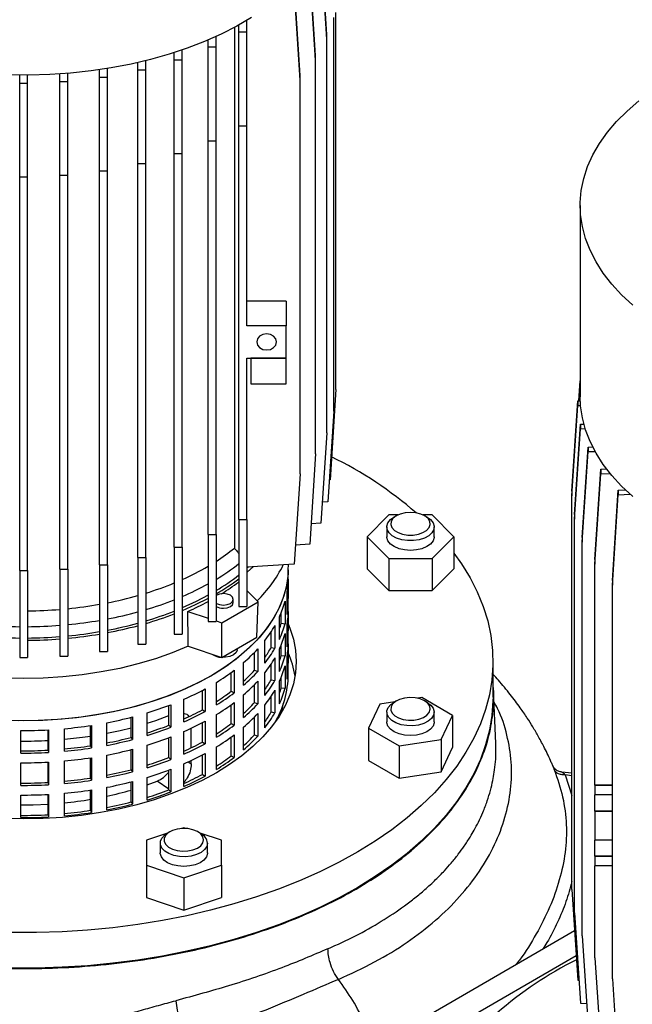
# Model space of a CAD drawing. Units: millimetres. Extents: x -4 to 213, y 0 to 297.
# Drawn here: x 150 to 165, y 88 to 113 of the extents above; entities that cross this region are included whole.
import ezdxf

# ---------------------------------------------------------------- set-up
doc = ezdxf.new("R2010")
doc.units = ezdxf.units.MM

msp = doc.modelspace()

# ---------------------------------------------------------------- linework, layer by layer
at = {"color": 7, "linetype": 'Continuous', "lineweight": 25}
for p, q in [((157.5131, 112.6929), (157.3631, 114.9792)), ((157.5131, 112.8084), (157.3655, 115.0592)), ((157.2287, 112.2784), (157.0787, 114.5647)), ((157.2287, 112.163), (157.0787, 114.4493)), ((156.8362, 111.772), (156.6862, 114.0583)), ((156.8362, 111.6565), (156.6862, 113.9429)), ((157.7432, 103.8307), (157.7432, 113.3694)), ((155.4862, 112.8749), (155.4862, 113.1704)), ((157.6855, 103.2769), (157.6855, 113.2387)), ((155.1712, 112.9913), (155.1712, 99.8167)), ((155.2862, 112.8749), (155.2862, 113.0544)), ((155.2862, 112.8749), (155.4862, 112.8749)), ((155.2862, 110.502), (155.2862, 112.8749)), ((155.4862, 110.502), (155.4862, 112.8749)), ((154.5067, 112.4935), (154.5067, 112.6719)), ((154.7067, 112.4935), (154.7067, 112.7606)), ((157.5131, 112.6929), (157.5131, 112.8084)), ((157.5131, 102.7311), (157.5131, 112.6929)), ((153.6494, 112.1726), (153.6494, 112.352)), ((153.8494, 112.1726), (153.8494, 112.4186)), ((154.5067, 112.4935), (154.7067, 112.4935)), ((154.5067, 110.1206), (154.5067, 112.4935)), ((154.7067, 110.1206), (154.7067, 112.4935)), ((152.7283, 111.9175), (152.7283, 112.0993)), ((152.9283, 111.9175), (152.9283, 112.1471)), ((153.6494, 112.1726), (153.8494, 112.1726)), ((153.6494, 109.7997), (153.6494, 112.1726)), ((153.8494, 109.7997), (153.8494, 112.1726)), ((157.2287, 112.163), (157.2287, 112.2784)), ((157.2287, 102.2012), (157.2287, 112.163)), ((151.7583, 111.7321), (151.7583, 111.918)), ((151.9583, 111.7321), (151.9583, 111.9489)), ((152.7283, 111.9175), (152.9283, 111.9175)), ((152.7283, 109.5446), (152.7283, 111.9175)), ((152.9283, 109.5446), (152.9283, 111.9175)), ((149.7357, 111.5819), (149.7357, 111.7801)), ((149.9357, 111.5819), (149.9357, 111.7801)), ((150.7554, 111.6197), (150.7554, 111.8109)), ((150.7554, 111.6197), (150.9554, 111.6197)), ((150.7554, 109.2468), (150.7554, 111.6197)), ((150.9554, 111.6197), (150.9554, 111.8261)), ((150.9554, 109.2468), (150.9554, 111.6197)), ((151.7583, 111.7321), (151.9583, 111.7321)), ((151.7583, 109.3592), (151.7583, 111.7321)), ((151.9583, 109.3592), (151.9583, 111.7321)), ((156.8362, 111.6565), (156.8362, 111.772)), ((156.8362, 101.6947), (156.8362, 111.6565)), ((149.7357, 111.5819), (149.9357, 111.5819)), ((149.7357, 109.209), (149.7357, 111.5819)), ((149.9357, 109.209), (149.9357, 111.5819)), ((155.2862, 110.502), (155.4862, 110.502)), ((155.2862, 100.5402), (155.2862, 110.502)), ((155.4862, 105.4407), (155.4862, 110.502)), ((154.5067, 110.1206), (154.7067, 110.1206)), ((154.5067, 100.1588), (154.5067, 110.1206)), ((154.7067, 100.1588), (154.7067, 110.1206)), ((153.6494, 109.7997), (153.8494, 109.7997)), ((153.6494, 99.8379), (153.6494, 109.7997)), ((153.8494, 99.8379), (153.8494, 109.7997)), ((151.7583, 109.3592), (151.9583, 109.3592)), ((151.7583, 99.3974), (151.7583, 109.3592)), ((151.9583, 99.3974), (151.9583, 109.3592)), ((152.7283, 109.5446), (152.9283, 109.5446)), ((152.7283, 99.5828), (152.7283, 109.5446)), ((152.9283, 99.5828), (152.9283, 109.5446)), ((149.7357, 109.209), (149.9357, 109.209)), ((149.7357, 99.2472), (149.7357, 109.209)), ((149.9357, 99.2472), (149.9357, 109.209)), ((150.7554, 109.2468), (150.9554, 109.2468)), ((150.7554, 99.285), (150.7554, 109.2468)), ((150.9554, 99.285), (150.9554, 109.2468)), ((163.9265, 108.4826), (163.9265, 103.6455)), ((156.4862, 106.0642), (155.4862, 106.0642)), ((156.4862, 106.0642), (156.4862, 105.4407)), ((156.4862, 105.4407), (155.4862, 105.4407)), ((156.4862, 104.6242), (156.4862, 105.4407)), ((155.4862, 104.6242), (156.4862, 104.6242)), ((155.4862, 100.5402), (155.4862, 104.6242)), ((156.4862, 104.6242), (155.5862, 104.6242)), ((155.5862, 104.6242), (155.5862, 103.9709)), ((156.4862, 103.9709), (156.4862, 104.6242)), ((155.5862, 103.9709), (156.4862, 103.9709)), ((163.8934, 103.5414), (163.9265, 104.0458)), ((163.901, 103.5417), (163.9265, 103.9303)), ((157.7432, 103.8307), (157.5932, 101.5444)), ((163.7168, 101.2539), (163.8668, 103.5402)), ((163.7168, 101.1384), (163.8668, 103.4247)), ((163.8668, 103.5402), (163.9285, 103.5429)), ((163.8668, 103.5402), (163.8668, 103.4247)), ((163.8668, 103.4247), (163.9356, 103.4278)), ((157.6855, 103.2769), (157.5355, 100.9906)), ((163.7822, 100.6653), (163.9322, 102.9516)), ((163.9322, 102.9516), (164.0183, 102.9554)), ((163.9322, 102.9516), (163.9322, 102.8361)), ((157.5131, 102.7311), (157.3631, 100.4448)), ((163.7822, 100.5498), (163.9322, 102.8361)), ((163.9322, 102.8361), (164.0514, 102.8414)), ((163.977, 100.0863), (164.127, 102.3726)), ((164.127, 102.3726), (164.2408, 102.3776)), ((164.127, 102.3726), (164.127, 102.2571)), ((157.2287, 102.2012), (157.0787, 99.9148)), ((163.977, 99.9708), (164.127, 102.2571)), ((164.127, 102.2571), (164.3007, 102.2648)), ((156.8362, 101.6947), (156.6862, 99.4084)), ((164.298, 99.5263), (164.448, 101.8126)), ((164.298, 99.4109), (164.448, 101.6972)), ((164.448, 101.8126), (164.5941, 101.8191)), ((164.448, 101.8126), (164.448, 101.6972)), ((164.448, 101.6972), (164.6826, 101.7076)), ((157.5932, 101.5444), (157.5717, 101.543)), ((163.7168, 101.2539), (163.7168, 101.1384)), ((163.7168, 91.1766), (163.7168, 101.1384)), ((164.7401, 98.9946), (164.8901, 101.2809)), ((164.7401, 98.8791), (164.8901, 101.1654)), ((164.8901, 101.2809), (165.0747, 101.2891)), ((164.8901, 101.2809), (164.8901, 101.1654)), ((164.8901, 101.1654), (165.195, 101.179)), ((157.5355, 100.9906), (157.3984, 100.9819)), ((159.0808, 100.6545), (158.5323, 100.1061)), ((159.3093, 100.6545), (159.0808, 100.6545)), ((159.2757, 100.6368), (159.205, 100.596)), ((160.1778, 100.6545), (159.9493, 100.6545)), ((160.0536, 100.596), (159.9829, 100.6368)), ((160.7263, 100.1061), (160.1778, 100.6545)), ((163.7822, 100.6653), (163.7822, 100.5498)), ((155.2862, 100.5402), (155.4862, 100.5402)), ((155.2862, 100.5402), (155.2862, 98.3404)), ((155.4862, 100.5402), (155.4862, 98.3404)), ((157.3631, 100.4448), (157.1124, 100.4288)), ((163.7822, 90.588), (163.7822, 100.5498)), ((154.5067, 100.1588), (154.7067, 100.1588)), ((154.5067, 100.1588), (154.5067, 97.9591)), ((154.7067, 100.1588), (154.7067, 97.9591)), ((159.0293, 100.3511), (159.0293, 100.1061)), ((160.2293, 100.1061), (160.2293, 100.3511)), ((157.0787, 99.9148), (156.7179, 99.8919)), ((158.5323, 100.1061), (158.5323, 99.2896)), ((158.5323, 100.1061), (159.0808, 99.5577)), ((160.1778, 99.5577), (160.7263, 100.1061)), ((160.7263, 100.1061), (160.7263, 99.2896)), ((163.977, 100.0863), (163.977, 99.9708)), ((163.977, 90.009), (163.977, 99.9708)), ((153.6494, 99.8379), (153.8494, 99.8379)), ((153.6494, 99.8379), (153.6494, 97.6382)), ((153.8494, 99.8379), (153.8494, 97.6382)), ((151.7583, 99.3974), (151.9583, 99.3974)), ((151.7583, 99.3974), (151.7583, 97.1977)), ((151.9583, 99.3974), (151.9583, 97.1977)), ((152.7283, 99.5828), (152.9283, 99.5828)), ((152.7283, 99.5828), (152.7283, 97.383)), ((152.9283, 99.5828), (152.9283, 97.383)), ((156.6862, 99.4084), (155.4862, 99.332)), ((156.5357, 99.2681), (156.5385, 99.399)), ((159.0808, 99.5577), (159.0808, 98.7411)), ((159.0808, 99.5577), (160.1778, 99.5577)), ((160.1778, 99.5577), (160.1778, 98.7411)), ((164.298, 99.5263), (164.298, 99.4109)), ((164.298, 93.8176), (164.298, 99.4109)), ((149.7357, 99.2472), (149.9357, 99.2472)), ((149.7357, 99.2472), (149.7357, 97.0475)), ((149.9357, 99.2472), (149.9357, 97.0475)), ((150.7554, 99.285), (150.9554, 99.285)), ((150.7554, 99.285), (150.7554, 97.0852)), ((150.9554, 99.285), (150.9554, 97.0852)), ((156.5362, 99.0708), (156.5362, 99.2919)), ((158.5323, 99.2896), (159.0808, 98.7411)), ((160.1778, 98.7411), (160.7263, 99.2896)), ((155.2862, 98.9486), (155.2778, 98.9569)), ((156.5358, 99.0286), (156.5358, 98.5415)), ((164.7401, 98.9946), (164.7401, 98.8791)), ((155.7759, 98.4589), (155.4862, 98.7486)), ((156.5068, 98.1378), (156.5068, 98.7093)), ((159.0808, 98.7411), (160.1778, 98.7411)), ((164.7401, 88.9173), (164.7401, 98.8791)), ((154.8566, 97.9282), (155.7759, 98.4589)), ((155.142, 98.4385), (155.142, 98.5202)), ((155.7399, 97.5634), (155.7759, 98.4589)), ((156.4564, 98.4759), (156.4564, 97.9044)), ((156.5068, 98.5422), (156.5358, 98.5415)), ((156.5362, 98.2543), (156.5362, 98.4993)), ((153.994, 98.2158), (154.5067, 98.0449)), ((155.2862, 98.3404), (155.4862, 98.3404)), ((156.3584, 97.9162), (156.3584, 98.1859)), ((156.5358, 98.212), (156.5358, 97.725)), ((154.5067, 97.9591), (154.7067, 97.9591)), ((154.7067, 97.9782), (154.8566, 97.9282)), ((154.8519, 97.0508), (154.8566, 97.9282)), ((156.3128, 97.5089), (156.3128, 98.0804)), ((156.3584, 97.9162), (156.4564, 97.9044)), ((156.5068, 97.3212), (156.5068, 97.8928)), ((153.6494, 97.6382), (153.8494, 97.6382)), ((156.1033, 97.3044), (156.1033, 97.7031)), ((156.1965, 97.855), (156.1965, 97.2834)), ((156.4564, 97.6594), (156.4564, 97.0878)), ((156.5068, 97.7257), (156.5358, 97.725)), ((156.5362, 97.4378), (156.5362, 97.6827)), ((154.8519, 97.0508), (155.7399, 97.5634)), ((155.9421, 96.907), (155.9421, 97.4785)), ((156.5358, 97.3955), (156.5358, 96.9084)), ((151.7583, 97.1977), (151.9583, 97.1977)), ((152.7283, 97.383), (152.9283, 97.383)), ((154.0007, 97.3345), (154.8519, 97.0508)), ((155.242, 97.2545), (155.242, 97.276)), ((155.6771, 96.7252), (155.6771, 97.176)), ((155.7631, 97.2672), (155.7631, 96.6957)), ((156.1033, 97.3044), (156.1965, 97.2834)), ((156.3128, 96.6923), (156.3128, 97.2639)), ((156.3584, 97.0997), (156.3584, 97.3693)), ((149.7357, 97.0475), (149.9357, 97.0475)), ((150.7554, 97.0852), (150.9554, 97.0852)), ((155.4048, 96.3485), (155.4048, 96.9201)), ((156.1965, 97.0385), (156.1965, 96.4669)), ((156.3584, 97.0997), (156.4564, 97.0878)), ((156.5068, 96.5047), (156.5068, 97.0763)), ((156.5068, 96.9091), (156.5358, 96.9084)), ((161.7187, 96.0496), (161.7187, 96.9478)), ((155.0916, 96.1944), (155.0916, 96.6718)), ((155.1681, 96.7287), (155.1681, 96.1571)), ((155.6771, 96.7252), (155.7631, 96.6957)), ((155.9421, 96.0904), (155.9421, 96.662)), ((156.1033, 96.4879), (156.1033, 96.8865)), ((156.4564, 96.8429), (156.4564, 96.2713)), ((156.5362, 96.6212), (156.5362, 96.8662)), ((154.7157, 95.8487), (154.7157, 96.4203)), ((155.7631, 96.4507), (155.7631, 95.8791)), ((156.1033, 96.4879), (156.1965, 96.4669)), ((156.3128, 95.8758), (156.3128, 96.4474)), ((156.3584, 96.2831), (156.3584, 96.5528)), ((154.3628, 95.7265), (154.3628, 96.2193)), ((154.4275, 96.254), (154.4275, 95.6824)), ((155.0916, 96.1944), (155.1681, 96.1571)), ((155.6771, 95.9087), (155.6771, 96.3595)), ((156.1965, 96.2219), (156.1965, 95.6503)), ((156.3584, 96.2831), (156.4564, 96.2713)), ((161.7902, 94.8713), (161.7325, 96.2196)), ((153.8934, 95.4212), (153.8934, 95.9928)), ((155.1681, 95.9121), (155.1681, 95.3405)), ((155.4048, 95.532), (155.4048, 96.1035)), ((155.6771, 95.9087), (155.7631, 95.8791)), ((156.1033, 95.6714), (156.1033, 96.07)), ((159.234, 95.9293), (158.8536, 95.8704)), ((159.2757, 95.9533), (159.205, 95.9125)), ((159.9132, 96.0343), (159.8101, 96.0184)), ((160.6889, 95.5865), (159.9132, 96.0343)), ((160.0536, 95.9125), (159.9829, 95.9533)), ((152.9605, 95.0777), (152.9605, 95.6493)), ((153.5105, 95.3342), (153.5105, 95.8365)), ((153.5618, 95.8561), (153.5618, 95.2846)), ((154.3628, 95.7265), (154.4275, 95.6824)), ((155.0916, 95.3779), (155.0916, 95.8553)), ((155.9421, 95.2739), (155.9421, 95.8455)), ((156.1033, 95.6714), (156.1965, 95.6503)), ((158.8536, 95.8704), (158.5697, 95.2587)), ((159.0293, 95.6676), (159.0293, 95.4226)), ((160.2293, 95.4226), (160.2293, 95.6676)), ((151.9423, 94.8275), (151.9423, 95.3991)), ((152.558, 95.0283), (152.558, 95.5366)), ((152.5944, 95.546), (152.5944, 94.9744)), ((154.3628, 94.91), (154.3628, 95.4027)), ((154.4275, 95.4374), (154.4275, 94.8659)), ((154.7157, 95.0322), (154.7157, 95.6038)), ((155.6771, 95.0922), (155.6771, 95.5429)), ((155.7631, 95.6342), (155.7631, 95.0626)), ((160.405, 94.9749), (160.6889, 95.5865)), ((160.6889, 95.5865), (160.6889, 94.77)), ((149.763, 94.6317), (149.763, 95.2032)), ((150.4582, 94.7061), (150.4582, 95.2197)), ((150.4624, 95.2199), (150.4624, 94.6484)), ((150.8667, 94.6775), (150.8667, 95.249)), ((151.5312, 94.817), (151.5312, 95.3288)), ((151.5518, 95.332), (151.5518, 94.7604)), ((153.5105, 95.3342), (153.5618, 95.2846)), ((153.8934, 94.6047), (153.8934, 95.1763)), ((154.0786, 94.764), (154.0786, 95.2606)), ((155.0916, 95.3779), (155.1681, 95.3405)), ((155.4048, 94.7154), (155.4048, 95.287)), ((158.5697, 95.2587), (159.3454, 94.811)), ((158.5697, 95.2587), (158.5697, 94.4422)), ((152.558, 95.0283), (152.5944, 94.9744)), ((153.5105, 94.5177), (153.5105, 95.02)), ((153.5618, 95.0396), (153.5618, 94.468)), ((154.3628, 94.91), (154.4275, 94.8659)), ((155.0916, 94.5614), (155.0916, 95.0387)), ((155.1681, 95.0956), (155.1681, 94.524)), ((155.6771, 95.0922), (155.7631, 95.0626)), ((159.3454, 94.811), (160.405, 94.9749)), ((160.405, 94.9749), (160.405, 94.1583)), ((150.4582, 94.7061), (150.4624, 94.6484)), ((151.5312, 94.817), (151.5518, 94.7604)), ((152.558, 94.2117), (152.558, 94.72)), ((152.5944, 94.7294), (152.5944, 94.1579)), ((152.9605, 94.2612), (152.9605, 94.8327)), ((154.7157, 94.2156), (154.7157, 94.7872)), ((159.3454, 94.811), (159.3454, 93.9944)), ((160.405, 94.1583), (160.6889, 94.77)), ((150.4582, 93.8896), (150.4582, 94.4032)), ((150.4624, 94.4034), (150.4624, 93.8318)), ((150.8667, 93.8609), (150.8667, 94.4325)), ((151.5312, 94.0004), (151.5312, 94.5123)), ((151.5518, 94.5154), (151.5518, 93.9438)), ((151.9423, 94.011), (151.9423, 94.5825)), ((153.5105, 94.5177), (153.5618, 94.468)), ((154.0786, 94.3557), (154.0786, 94.4441)), ((154.3628, 94.0934), (154.3628, 94.5862)), ((154.4275, 94.6209), (154.4275, 94.0493)), ((155.0916, 94.5614), (155.1681, 94.524)), ((158.5697, 94.4422), (159.3454, 93.9944)), ((149.763, 93.8151), (149.763, 94.3867)), ((152.558, 94.2117), (152.5944, 94.1579)), ((153.5105, 93.7011), (153.5105, 94.2034)), ((153.5618, 94.2231), (153.5618, 93.6515)), ((153.8934, 93.7881), (153.8934, 94.3597)), ((159.3454, 93.9944), (160.405, 94.1583)), ((163.7168, 94.1197), (163.465, 94.15)), ((151.5312, 94.0004), (151.5518, 93.9438)), ((152.558, 93.3952), (152.558, 93.9035)), ((152.5944, 93.9129), (152.5944, 93.3413)), ((152.9605, 93.4446), (152.9605, 94.0162)), ((152.9605, 93.8274), (153.2139, 93.9218)), ((154.3628, 94.0934), (154.4275, 94.0493)), ((150.4582, 93.8896), (150.4624, 93.8318)), ((151.5312, 93.1839), (151.5312, 93.6958)), ((151.5518, 93.6989), (151.5518, 93.1273)), ((151.9423, 93.1944), (151.9423, 93.766)), ((153.5105, 93.7011), (153.5618, 93.6515)), ((164.2973, 93.817), (164.2973, 93.572)), ((164.7401, 93.817), (164.2973, 93.817)), ((164.298, 93.8176), (164.7401, 93.8176)), ((149.763, 92.9986), (149.763, 93.5702)), ((150.4582, 93.073), (150.4582, 93.5866)), ((150.4624, 93.5869), (150.4624, 93.0153)), ((150.8667, 93.0444), (150.8667, 93.616)), ((164.7401, 93.572), (164.2973, 93.572)), ((164.298, 93.1643), (164.298, 93.5726)), ((151.5312, 93.1839), (151.5518, 93.1273)), ((152.558, 93.3952), (152.5944, 93.3413)), ((164.7401, 93.1637), (164.2973, 93.1637)), ((164.2973, 93.1637), (164.2973, 92.4288)), ((164.298, 93.1643), (164.7401, 93.1643)), ((150.4582, 93.073), (150.4624, 93.0153)), ((153.8926, 92.7442), (153.8323, 92.7241)), ((153.953, 92.7241), (153.8926, 92.7442)), ((153.4764, 92.6055), (152.9426, 92.4276)), ((152.9426, 92.4276), (152.9426, 91.7943)), ((153.539, 92.6416), (153.4683, 92.6008)), ((154.317, 92.6008), (154.2462, 92.6416)), ((154.8426, 92.4276), (154.3088, 92.6055)), ((154.8426, 91.7943), (154.8426, 92.4276)), ((164.7401, 92.4288), (164.2973, 92.4288)), ((164.298, 92.0212), (164.298, 92.4294)), ((153.2926, 92.3559), (153.2926, 92.1109)), ((154.4926, 92.1109), (154.4926, 92.3559)), ((164.2973, 92.0206), (164.2973, 91.7756)), ((164.7401, 92.0206), (164.2973, 92.0206)), ((164.298, 92.0212), (164.7401, 92.0212)), ((152.9426, 91.7943), (152.9426, 90.9778)), ((152.9426, 91.7943), (153.8926, 91.4777)), ((153.8926, 91.4777), (154.8426, 91.7943)), ((154.8426, 91.7943), (154.8426, 90.9778)), ((164.7401, 91.7756), (164.2973, 91.7756)), ((164.298, 89.4491), (164.298, 91.7762)), ((153.8926, 91.4777), (153.8926, 90.6611)), ((163.7168, 91.1766), (163.8668, 88.8903)), ((152.9426, 90.9778), (153.8926, 90.6611)), ((153.8926, 90.6611), (154.8426, 90.9778)), ((163.7822, 90.588), (163.9322, 88.3017)), ((158.2713, 86.9583), (163.7848, 90.1411)), ((163.977, 90.009), (164.127, 87.7227)), ((158.6708, 86.5358), (163.826, 89.5118)), ((164.298, 89.4491), (164.448, 87.1627)), ((163.8668, 88.8903), (163.8936, 88.8891)), ((164.7401, 88.9173), (164.8901, 86.631)), ((163.9322, 88.3017), (164.0895, 88.2947))]:
    msp.add_line(p, q, dxfattribs=at)
at = {"color": 1, "linetype": 'Continuous', "lineweight": 25}
for p, q in [((154.002, 94.4084), (154.0786, 94.3557)), ((153.5105, 93.7178), (153.2139, 93.9218)), ((163.5464, 94.0841), (163.7168, 93.5591)), ((163.7168, 94.0595), (163.5464, 94.0841))]:
    msp.add_line(p, q, dxfattribs=at)
at = {"color": 7, "linetype": 'Continuous', "lineweight": 25, "flags": 128}
for points in [[(155.6016, 113.2414), (155.2308, 113.0237), (154.8354, 112.8209), (154.4171, 112.634), (153.978, 112.4638), (153.5199, 112.3112), (153.0451, 112.1767), (152.5556, 112.0611), (152.0537, 111.9647), (151.5417, 111.8882), (151.0219, 111.8318), (150.4966, 111.7958), (149.9684, 111.7803), (149.4396, 111.7855)], [(165.2553, 105.9634), (164.9755, 106.2225), (164.7267, 106.4919), (164.5099, 106.7704), (164.3262, 107.0568), (164.1764, 107.3496), (164.0612, 107.6476), (163.9811, 107.9494), (163.9365, 108.2536), (163.9276, 108.5589), (163.9544, 108.8639), (164.0168, 109.1671), (164.1145, 109.4671), (164.247, 109.7627), (164.4139, 110.0525), (164.6142, 110.335), (164.8471, 110.6092), (165.1116, 110.8736), (165.4064, 111.1271)], [(155.9862, 105.2366), (155.8905, 105.221), (155.8094, 105.1768), (155.7552, 105.1106), (155.7362, 105.0324), (155.7552, 104.9543), (155.8094, 104.8881), (155.8905, 104.8438), (155.9862, 104.8283), (156.0818, 104.8438), (156.163, 104.8881), (156.2171, 104.9543), (156.2362, 105.0324), (156.2171, 105.1106), (156.163, 105.1768), (156.0818, 105.221), (155.9862, 105.2366)], [(165.2553, 101.1263), (164.9755, 101.3854), (164.7267, 101.6549), (164.5099, 101.9334), (164.3262, 102.2197), (164.1764, 102.5125), (164.0612, 102.8105), (163.9811, 103.1123), (163.9365, 103.4166), (163.9265, 103.6455)], [(159.6293, 100.7214), (159.4944, 100.7107), (159.3695, 100.6794), (159.2639, 100.6297), (159.1854, 100.5655), (159.1398, 100.4915), (159.1305, 100.413), (159.1582, 100.3361), (159.2208, 100.2663), (159.3138, 100.2088), (159.4301, 100.168), (159.5612, 100.1468), (159.6974, 100.1468), (159.8285, 100.168), (159.9448, 100.2088), (160.0378, 100.2663), (160.1004, 100.3361), (160.1281, 100.413), (160.1188, 100.4915), (160.0732, 100.5655), (159.9947, 100.6297), (159.8891, 100.6794), (159.7642, 100.7107), (159.6293, 100.7214)], [(160.0536, 100.596), (160.1359, 100.5367), (160.1999, 100.4581), (160.2281, 100.3728), (160.2187, 100.2862), (160.1722, 100.2036), (160.0916, 100.1303), (159.982, 100.0709), (159.8502, 100.029), (159.7045, 100.0074), (159.5541, 100.0074), (159.4084, 100.029), (159.2766, 100.0709), (159.167, 100.1303), (159.0864, 100.2036), (159.0399, 100.2862), (159.0305, 100.3728), (159.0587, 100.4581), (159.1227, 100.5367), (159.205, 100.596)], [(159.6293, 99.7597), (159.4801, 99.7706), (159.3402, 99.8026), (159.2186, 99.8536), (159.1227, 99.9205), (159.0587, 99.9991), (159.0305, 100.0844), (159.0293, 100.1061)], [(160.2293, 100.1061), (160.2281, 100.0844), (160.1999, 99.9991), (160.1359, 99.9205), (160.04, 99.8536), (159.9183, 99.8026), (159.7785, 99.7706), (159.6293, 99.7597)], [(160.7263, 99.6922), (160.9197, 99.4207), (161.1371, 99.0676), (161.3208, 98.7081), (161.4701, 98.3435), (161.5848, 97.9746), (161.6644, 97.6027), (161.7087, 97.2288), (161.7176, 96.8541), (161.691, 96.4797), (161.629, 96.1067), (161.5318, 95.7362), (161.3998, 95.3693), (161.2332, 95.0071), (161.0326, 94.6507), (160.7986, 94.3011), (160.5319, 93.9595), (160.2332, 93.6268), (159.9035, 93.304), (159.5438, 92.992), (159.1551, 92.6919), (158.7386, 92.4045), (158.2956, 92.1306), (157.8272, 91.8711), (157.3351, 91.6268), (156.8205, 91.3983), (156.2851, 91.1864), (155.7305, 90.9917), (155.1583, 90.8147), (154.5702, 90.6561), (153.9679, 90.5163), (153.3534, 90.3956), (152.7283, 90.2945), (152.0946, 90.2133), (151.4542, 90.1521), (150.8089, 90.1112), (150.1607, 90.0908), (149.5116, 90.0908)], [(156.5357, 99.2681), (156.5317, 99.1745), (156.496, 98.8928), (156.4247, 98.6133), (156.3183, 98.3375), (156.1773, 98.067), (156.0025, 97.8031), (155.7948, 97.5473), (155.5552, 97.3009), (155.2852, 97.0653), (154.9861, 96.8417), (154.6595, 96.6312), (154.3072, 96.4352), (153.931, 96.2544), (153.533, 96.09), (153.1153, 95.9429), (152.68, 95.8137), (152.2296, 95.7032), (151.7664, 95.612), (151.293, 95.5405), (150.8117, 95.4892), (150.3252, 95.4583), (149.8362, 95.448), (149.3471, 95.4583)], [(156.5357, 99.2681), (156.5261, 99.104), (156.4815, 98.8226), (156.4014, 98.5439), (156.2863, 98.2693), (156.1368, 98.0003), (155.9536, 97.7383), (155.7378, 97.4847), (155.4905, 97.2409), (155.2131, 97.0082), (154.907, 96.7878), (154.5738, 96.5808)], [(155.6439, 99.342), (155.5058, 99.2196), (155.4862, 99.203)], [(155.5167, 99.3339), (155.4906, 99.3106), (155.4862, 99.3067)], [(154.7067, 98.4232), (154.7152, 98.4181), (154.7963, 98.3868), (154.892, 98.3758), (154.9877, 98.3868), (155.0688, 98.4181), (155.123, 98.4649), (155.142, 98.5202), (155.123, 98.5754), (155.0688, 98.6222), (154.9877, 98.6535), (154.892, 98.6645), (154.892, 98.6645)], [(154.5067, 98.6255), (154.206, 98.4689), (153.8494, 98.3057)], [(154.5067, 98.5461), (154.1758, 98.3792), (153.8494, 98.2341)], [(154.892, 98.2942), (154.9877, 98.3052), (155.0688, 98.3364), (155.123, 98.3833), (155.142, 98.4385)], [(156.5358, 97.9009), (156.5785, 97.7945), (156.6659, 97.5147), (156.7186, 97.232), (156.7362, 96.9478), (156.7186, 96.6637), (156.6659, 96.381), (156.5785, 96.1011), (156.4567, 95.8256), (156.3011, 95.5558), (156.1126, 95.2931), (155.8922, 95.0389), (155.6408, 94.7943), (155.3599, 94.5607), (155.0508, 94.3393), (154.7152, 94.1312), (154.3547, 93.9375), (153.9712, 93.7591), (153.5666, 93.5969), (153.143, 93.4518), (152.7025, 93.3245), (152.2475, 93.2157), (151.7801, 93.1259), (151.3029, 93.0556), (150.8181, 93.0051), (150.3284, 92.9747), (149.8362, 92.9646), (149.3439, 92.9747)], [(154.0007, 97.3345), (153.5956, 97.1678), (153.1705, 97.0185), (152.7278, 96.8875), (152.2697, 96.7754), (151.7987, 96.6829), (151.3172, 96.6105), (150.8279, 96.5584), (150.3334, 96.5271), (149.8362, 96.5166), (149.339, 96.5271), (148.8444, 96.5584), (148.3551, 96.6105), (147.8737, 96.6829), (147.4027, 96.7754), (146.9446, 96.8875), (146.5018, 97.0185), (146.0767, 97.1678), (145.6716, 97.3345)], [(155.242, 97.2545), (155.2408, 97.2378), (155.2125, 97.1734), (155.1495, 97.1177), (155.0586, 97.0768), (154.9496, 97.0552), (154.8565, 97.0535)], [(154.5738, 96.5808), (154.2153, 96.3885), (153.8335, 96.2118), (153.4303, 96.0516), (153.008, 95.9089), (152.5688, 95.7843), (152.1149, 95.6786), (151.6489, 95.5922), (151.1733, 95.5258), (150.6905, 95.4795), (150.2031, 95.4538), (149.7138, 95.4486)], [(161.7187, 96.0496), (161.7176, 95.9559), (161.691, 95.5815), (161.629, 95.2085), (161.5318, 94.838), (161.3998, 94.4711), (161.2332, 94.1089), (161.0326, 93.7525), (160.7986, 93.403), (160.5319, 93.0613), (160.2332, 92.7286), (159.9035, 92.4058), (159.5438, 92.0938), (159.1551, 91.7937), (158.7386, 91.5063), (158.2956, 91.2324), (157.8272, 90.9729), (157.3351, 90.7286), (156.8205, 90.5001), (156.2851, 90.2882), (155.7305, 90.0935), (155.1583, 89.9165), (154.5702, 89.7579), (153.9679, 89.6181), (153.3534, 89.4974), (152.7283, 89.3963), (152.0946, 89.3151), (151.4542, 89.2539), (150.8089, 89.213), (150.1607, 89.1926), (149.5116, 89.1926)], [(160.0536, 95.9125), (160.1457, 95.8439), (160.2055, 95.7642), (160.229, 95.6785), (160.2148, 95.592), (160.1639, 95.5104), (160.0794, 95.4385), (159.9665, 95.3811), (159.8325, 95.3417), (159.6858, 95.3228), (159.5354, 95.3255), (159.391, 95.3497), (159.2616, 95.3939), (159.1552, 95.4553), (159.0786, 95.53), (159.0367, 95.6134), (159.032, 95.7002), (159.0648, 95.7849), (159.133, 95.8623), (159.205, 95.9125)], [(159.9828, 95.9534), (159.8744, 96.0009), (159.7477, 96.0297), (159.6122, 96.0377), (159.478, 96.0244), (159.3551, 95.9906), (159.2524, 95.939), (159.1778, 95.8732), (159.1366, 95.7983), (159.1319, 95.7197), (159.1642, 95.6434), (159.2309, 95.5748), (159.3272, 95.5193), (159.4459, 95.4807), (159.5782, 95.4621), (159.7143, 95.4648), (159.844, 95.4886), (159.9579, 95.5317), (160.0474, 95.591), (160.1059, 95.6619), (160.129, 95.7394), (160.1151, 95.8176), (160.0651, 95.8907), (159.9828, 95.9534)], [(156.3668, 95.6621), (156.3966, 95.7962), (156.41, 95.8743)], [(152.9605, 95.3881), (153.1796, 95.4592), (153.5105, 95.5792)], [(159.6293, 95.0763), (159.4801, 95.0872), (159.3402, 95.1191), (159.2186, 95.1701), (159.1227, 95.237), (159.0587, 95.3156), (159.0305, 95.4009), (159.0293, 95.4226)], [(160.2293, 95.4226), (160.2281, 95.4009), (160.1999, 95.3156), (160.1359, 95.237), (160.04, 95.1701), (159.9183, 95.1191), (159.7785, 95.0872), (159.6293, 95.0763)], [(151.9423, 95.1333), (152.2808, 95.2051), (152.558, 95.2732)], [(150.8667, 94.9809), (151.3258, 95.0324), (151.5312, 95.0619)], [(149.763, 93.3211), (150.0753, 93.3236), (150.4582, 93.3395)], [(154.3926, 92.4375), (154.3741, 92.5154), (154.3198, 92.5875), (154.2339, 92.6485), (154.1227, 92.6938), (153.9943, 92.7202), (153.8585, 92.7255), (153.7252, 92.7095), (153.6043, 92.6734), (153.5048, 92.6197), (153.434, 92.5525), (153.3973, 92.4768), (153.3973, 92.3982), (153.434, 92.3225), (153.5048, 92.2554), (153.6043, 92.2017), (153.7252, 92.1656), (153.8585, 92.1496), (153.9943, 92.1549), (154.1227, 92.1813), (154.2339, 92.2266), (154.3198, 92.2876), (154.3741, 92.3597), (154.3926, 92.4375)], [(154.4926, 92.3559), (154.4738, 92.2698), (154.4184, 92.189), (154.33, 92.1188), (154.2141, 92.0634), (154.078, 92.0265), (153.9303, 92.0102), (153.7802, 92.0157), (153.6372, 92.0425), (153.5102, 92.089), (153.4072, 92.1523), (153.3348, 92.2284), (153.2973, 92.3125), (153.2973, 92.3993), (153.3348, 92.4834), (153.4072, 92.5595), (153.4683, 92.6008)], [(153.8926, 91.7646), (153.7434, 91.7754), (153.6036, 91.8074), (153.4819, 91.8584), (153.386, 91.9253), (153.322, 92.0039), (153.2938, 92.0892), (153.2926, 92.1109)], [(154.4926, 92.1109), (154.4914, 92.0892), (154.4633, 92.0039), (154.3992, 91.9253), (154.3033, 91.8584), (154.1817, 91.8074), (154.0418, 91.7754), (153.8926, 91.7646)]]:
    msp.add_lwpolyline(points, dxfattribs=at)
at = {"color": 7, "linetype": 'Continuous', "lineweight": 25}
for centre, radius, start, end in [((153.2547, 93.1772), 9.9609, 49.12629, 63.93567), ((151.9082, 103.8571), 5.1935, 302.6053, 308.92359), ((151.8565, 103.788), 5.5492, 300.9062, 308.17427), ((153.3543, 100.9299), 3.4212, 314.41516, 333.2658), ((151.1137, 105.1621), 6.7219, 294.01556, 300.31588), ((151.8765, 103.473), 5.5139, 300.88291, 308.19756), ((150.4776, 106.6342), 8.326, 287.11802, 292.39275), ((151.0385, 105.2025), 7.1838, 293.03475, 298.86743), ((151.8161, 103.637), 5.7571, 300.13899, 307.06707), ((151.8686, 103.481), 5.6648, 301.71383, 307.00014), ((154.2867, 99.0714), 2.2494, 350.73787, 359.98593), ((154.8788, 98.3303), 0.3345, 87.74511, 120.96804), ((149.8903, 108.9614), 10.7296, 275.6969, 280.02647), ((150.0811, 107.961), 9.711, 281.14588, 285.81878), ((150.4399, 106.6536), 8.7539, 286.51452, 291.50839), ((151.0629, 104.8766), 7.2772, 293.75201, 298.24482), ((154.0206, 99.1368), 2.5239, 335.25661, 344.82006), ((154.2883, 98.4996), 2.2479, 350.73617, 1.0679), ((149.838, 109.4979), 11.2687, 270.49714, 274.66967), ((150.0667, 107.951), 10.1041, 280.79027, 285.27296), ((150.4256, 106.4095), 8.7979, 286.52702, 291.49589), ((150.3967, 106.5951), 9.0464, 286.25118, 291.07346), ((154.8788, 98.6284), 0.3345, 239.0322, 272.25465), ((154.2867, 98.2549), 2.2494, 350.73787, 359.98593), ((149.8871, 108.9242), 11.0939, 275.52555, 279.71045), ((150.0657, 107.6696), 10.1086, 280.79127, 285.27197), ((154.0326, 98.5409), 2.4083, 341.23068, 344.96646), ((154.0206, 98.5652), 2.5239, 335.25661, 344.82006), ((149.8345, 109.4452), 11.6172, 265.46578, 269.51293), ((149.8379, 109.4455), 11.6176, 270.48274, 274.52968), ((149.8889, 108.6253), 11.0807, 275.52305, 279.71294), ((149.8842, 108.7738), 11.2872, 275.44578, 279.55789), ((150.052, 107.8371), 10.3355, 280.62872, 285.00727), ((153.4447, 99.4408), 3.1761, 321.84232, 330.04639), ((154.0206, 98.3203), 2.5239, 335.25661, 344.82006), ((154.2883, 97.6831), 2.2479, 350.73617, 1.0679), ((149.835, 109.1706), 11.6284, 265.46773, 269.51098), ((149.8383, 109.1498), 11.6077, 270.48102, 274.5314), ((149.8378, 109.2759), 11.7915, 270.47577, 274.46288), ((154.2867, 97.4383), 2.2494, 350.73787, 359.98593), ((152.6653, 100.1062), 4.2019, 310.68907, 317.49587), ((153.46, 98.8201), 3.047, 324.54801, 330.16894), ((153.4447, 98.8692), 3.1761, 321.84232, 330.04639), ((154.231, 96.1753), 2.5087, 9.29345, 23.2604), ((154.8672, 97.5057), 0.4518, 236.53426, 266.5996), ((153.4447, 98.6243), 3.1761, 321.84232, 330.04639), ((154.0326, 97.7244), 2.4083, 341.23068, 344.96646), ((154.0206, 97.7487), 2.5239, 335.25661, 344.82006), ((154.2883, 96.8665), 2.2479, 350.73617, 1.0679), ((151.8187, 101.1566), 5.552, 301.45219, 307.10464), ((152.6854, 99.4578), 4.0518, 312.15615, 317.59167), ((152.6653, 99.5347), 4.2019, 310.68907, 317.49587), ((154.0206, 97.5037), 2.5239, 335.25661, 344.82006), ((152.6653, 99.2897), 4.2019, 310.68907, 317.49587), ((153.46, 98.0036), 3.047, 324.54801, 330.16894), ((153.4447, 98.0527), 3.1761, 321.84232, 330.04639), ((154.101, 96.6458), 2.4353, 329.14509, 359.42113), ((151.0402, 102.5052), 7.11, 293.65932, 298.45222), ((151.84, 100.4818), 5.381, 302.30428, 307.17781), ((151.8187, 100.585), 5.552, 301.45219, 307.10464), ((153.4447, 97.8077), 3.1761, 321.84232, 330.04639), ((154.0326, 96.9078), 2.4083, 341.23068, 344.96646), ((154.0206, 96.9322), 2.5239, 335.25661, 344.82006), ((151.8187, 100.34), 5.552, 301.45219, 307.10464), ((152.6854, 98.6413), 4.0518, 312.15615, 317.59167), ((150.4339, 103.9716), 8.6974, 286.88757, 291.07776), ((151.0398, 101.8481), 6.9654, 294.18525, 298.49515), ((151.0402, 101.9336), 7.11, 293.65932, 298.45222), ((152.6653, 98.7181), 4.2019, 310.68907, 317.49587), ((153.46, 97.1871), 3.047, 324.54801, 330.16894), ((153.4447, 97.2362), 3.1761, 321.84232, 330.04639), ((150.0498, 105.3214), 10.1011, 280.79834, 284.59064), ((151.0402, 101.6886), 7.11, 293.65932, 298.45222), ((152.6653, 98.4732), 4.2019, 310.68907, 317.49587), ((149.8364, 106.7832), 11.5802, 269.63678, 273.09875), ((149.8742, 106.3197), 11.115, 275.12281, 278.68073), ((150.4339, 103.3021), 8.5413, 287.20561, 291.11274), ((150.4339, 103.4), 8.6974, 286.88757, 291.07776), ((151.84, 99.6653), 5.381, 302.30428, 307.17781), ((151.8187, 99.7685), 5.552, 301.45219, 307.10464), ((149.8364, 106.3399), 11.4058, 269.63107, 273.12522), ((150.0499, 104.643), 9.9365, 280.97926, 284.62066), ((150.0498, 104.7498), 10.1011, 280.79834, 284.59064), ((150.4339, 103.1551), 8.6974, 286.88757, 291.07776), ((151.0398, 101.0315), 6.9654, 294.18525, 298.49515), ((151.8187, 99.5235), 5.552, 301.45219, 307.10464), ((152.6854, 97.8247), 4.0518, 312.15615, 317.59167), ((152.6653, 97.9016), 4.2019, 310.68907, 317.49587), ((149.8364, 106.0964), 11.4072, 269.61052, 273.12501), ((149.8364, 106.2116), 11.5802, 269.63678, 273.09875), ((149.8742, 105.6352), 10.9444, 275.20272, 278.7081), ((149.8742, 105.7481), 11.115, 275.12281, 278.68073), ((150.0498, 104.5048), 10.1011, 280.79834, 284.59064), ((151.0402, 101.1171), 7.11, 293.65932, 298.45222), ((149.8364, 105.9667), 11.5802, 269.63678, 273.09875), ((149.8742, 105.5031), 11.115, 275.12281, 278.68073), ((150.4339, 102.4856), 8.5413, 287.20561, 291.11274), ((150.4339, 102.5835), 8.6974, 286.88757, 291.07776), ((151.0402, 100.8721), 7.11, 293.65932, 298.45222), ((151.84, 98.8487), 5.381, 302.30428, 307.17781), ((151.8187, 98.9519), 5.552, 301.45219, 307.10464), ((150.0499, 103.8265), 9.9365, 280.97926, 284.62066), ((150.0498, 103.9332), 10.1011, 280.79834, 284.59064), ((150.4339, 102.3385), 8.6974, 286.88757, 291.07776), ((149.8742, 104.8187), 10.9444, 275.20272, 278.7081), ((149.8742, 104.9315), 11.115, 275.12281, 278.68073), ((150.0498, 103.6883), 10.1011, 280.79834, 284.59064), ((151.0398, 100.215), 6.9654, 294.18525, 298.49515), ((151.0402, 100.3005), 7.11, 293.65932, 298.45222), ((149.8364, 105.2798), 11.4072, 269.61052, 273.12501), ((149.8364, 105.3951), 11.5802, 269.63678, 273.09875), ((149.8742, 104.6866), 11.115, 275.12281, 278.68073), ((150.0913, 102.1132), 8.7695, 282.18543, 286.33701), ((150.4339, 101.669), 8.5413, 287.20561, 291.11274), ((149.8364, 105.1501), 11.5802, 269.63678, 273.09875), ((149.885, 103.1598), 9.8367, 275.72779, 279.63441), ((150.4339, 101.7669), 8.6974, 286.88757, 291.07776), ((149.8742, 104.0021), 10.9444, 275.20272, 278.7081), ((150.0499, 103.0099), 9.9365, 280.97926, 284.62066), ((150.0498, 103.1167), 10.1011, 280.79834, 284.59064), ((149.8364, 104.4633), 11.4072, 269.61052, 273.12501), ((149.8364, 104.5785), 11.5802, 269.63678, 273.09875), ((149.8742, 104.115), 11.115, 275.12281, 278.68073), ((154.1765, 92.3146), 0.3188, 7.4473, 63.86029), ((168.3328, 80.5212), 9.9588, 116.86195, 130.84506)]:
    msp.add_arc(centre, radius, start, end, dxfattribs=at)
msp.add_ellipse((146.7816, 206.6774), major_axis=(-4.6259, 281.2106), ratio=0.0209191, start_param=4.3126847, end_param=4.3160837, dxfattribs=at)
for points, knots in [([(155.1712, 99.8167), (155.1896, 99.7953), (155.228, 99.7506), (155.2662, 99.7058), (155.2862, 99.6824)], [0, 0, 0, 0, 0.4788058, 1, 1, 1, 1]), ([(163.2292, 94.3097), (163.218, 94.3383), (163.1578, 94.4912), (163.0373, 94.7373), (162.8801, 95.0357), (162.7328, 95.2873), (162.5781, 95.532), (162.391, 95.806), (162.1493, 96.1268), (161.9187, 96.408), (161.7641, 96.5739), (161.7187, 96.6227)], [0, 0, 0, 0, 0.0332932, 0.1777585, 0.2957451, 0.3991607, 0.4940009, 0.6086275, 0.7597029, 0.9292913, 1, 1, 1, 1]), ([(142.3033, 90.7315), (142.5917, 90.6026), (143.1685, 90.3447), (144.1071, 90.0182), (145.0896, 89.7393), (146.1133, 89.5146), (147.1681, 89.3449), (148.2456, 89.2318), (149.3364, 89.1763), (150.4315, 89.1788), (151.5216, 89.2394), (152.5974, 89.3575), (153.6499, 89.532), (154.6702, 89.7617), (155.6497, 90.0444), (156.5801, 90.3778), (157.4535, 90.7592), (158.2626, 91.1852), (159.0006, 91.6523), (159.6611, 92.1565), (160.2387, 92.6936), (160.7284, 93.259), (161.1263, 93.848), (161.4281, 94.4556), (161.635, 95.0768), (161.7313, 95.7057), (161.7565, 96.1435), (161.7211, 96.3684), (161.7187, 96.3838)], [0, 0, 0, 0, 0.0398832, 0.0797663, 0.1196495, 0.1595327, 0.1994158, 0.239299, 0.2791822, 0.3190654, 0.3589486, 0.3988317, 0.4387149, 0.4785981, 0.5184813, 0.5583644, 0.5982476, 0.6381308, 0.678014, 0.7178971, 0.7577803, 0.7976635, 0.8375467, 0.8774298, 0.917313, 0.9571962, 0.9970794, 1, 1, 1, 1]), ([(153.8934, 95.6377), (153.8966, 95.6374), (153.9467, 95.6315), (153.9896, 95.6013), (154.0102, 95.5573), (154.0114, 95.5547)], [0, 0, 0, 0, 0.0611131, 0.9448201, 1, 1, 1, 1]), ([(154.0786, 94.3557), (154.0733, 94.2984), (154.0626, 94.1837), (153.994, 94.0142), (153.9229, 93.9237), (153.8934, 93.8861)], [0, 0, 0, 0, 0.3693604, 0.7387257, 1, 1, 1, 1]), ([(163.4638, 94.1506), (163.4328, 94.157), (163.3736, 94.1693), (163.3018, 94.2166), (163.2514, 94.271), (163.2374, 94.2988), (163.2303, 94.3129)], [0, 0, 0, 0, 0.2722519, 0.5204022, 0.7568043, 1, 1, 1, 1]), ([(163.5464, 94.0841), (163.5127, 94.0826), (163.4452, 94.0795), (163.3626, 94.1102), (163.3022, 94.1555), (163.2808, 94.1935), (163.2701, 94.2125)], [0, 0, 0, 0, 0.2797904, 0.5595036, 0.7798003, 1, 1, 1, 1]), ([(153.2139, 93.9218), (153.2698, 93.949), (153.3791, 94.002), (153.4674, 94.1011), (153.5105, 94.1495)], [0, 0, 0, 0, 0.5117851, 1, 1, 1, 1]), ([(157.5406, 89.6818), (157.3478, 89.599), (156.9713, 89.4374), (156.3592, 89.1932), (155.7138, 88.9598), (155.0447, 88.7466), (154.3683, 88.5516), (153.9171, 88.4292), (153.6865, 88.3665)], [0, 0, 0, 0, 0.1672782, 0.326542, 0.5006643, 0.6761607, 0.8344296, 1, 1, 1, 1]), ([(157.8043, 88.9071), (157.761, 88.9727), (157.6745, 89.1038), (157.5927, 89.3175), (157.5464, 89.5146), (157.5425, 89.626), (157.5406, 89.6818)], [0, 0, 0, 0, 0.2798389, 0.5596172, 0.7798469, 1, 1, 1, 1]), ([(157.8043, 88.9071), (157.5095, 88.7797), (156.9171, 88.5238), (155.9707, 88.1274), (154.9883, 87.7544), (154.2998, 87.5189), (153.9562, 87.4013)], [0, 0, 0, 0, 0.2481193, 0.4985649, 0.7497462, 1, 1, 1, 1]), ([(153.6865, 88.3665), (153.6971, 88.2879), (153.7183, 88.1307), (153.7838, 87.863), (153.8654, 87.6044), (153.9259, 87.469), (153.9562, 87.4013)], [0, 0, 0, 0, 0.2500004, 0.5000004, 0.7500001, 1, 1, 1, 1])]:
    msp.add_open_spline(points, degree=3, knots=knots, dxfattribs=at)
at = {"color": 1, "linetype": 'Continuous', "lineweight": 25}
for points, knots in [([(157.8043, 88.9071), (158.1162, 89.0496), (158.7401, 89.3347), (159.5588, 89.84), (160.2808, 90.3939), (160.8912, 90.9943), (161.3914, 91.6366), (161.7767, 92.3115), (162.0418, 93.0053), (162.185, 93.7083), (162.203, 94.4052), (162.0835, 95.0897), (161.9279, 95.5959), (161.7753, 95.8661), (161.7454, 95.919)], [0, 0, 0, 0, 0.0891524, 0.1783229, 0.2674476, 0.3565615, 0.4457316, 0.5347758, 0.6236457, 0.7123793, 0.8009648, 0.8896422, 0.9783984, 1, 1, 1, 1]), ([(157.5406, 89.6818), (157.7757, 89.7884), (158.2505, 90.0037), (158.8949, 90.3691), (159.3865, 90.6966), (159.7435, 90.9686), (160.0087, 91.1892), (160.2577, 91.4178), (160.4789, 91.6433), (160.6692, 91.8569), (160.8369, 92.0651), (160.9959, 92.2841), (161.1293, 92.4889), (161.2477, 92.6912), (161.3572, 92.8993), (161.4703, 93.1449), (161.5732, 93.413), (161.6559, 93.6823), (161.7134, 93.9242), (161.756, 94.1648), (161.784, 94.4101), (161.7967, 94.652), (161.7911, 94.8054), (161.7886, 94.8713)], [0, 0, 0, 0, 0.0878814, 0.1775276, 0.2654431, 0.3086277, 0.3512912, 0.402026, 0.4458043, 0.4826763, 0.5232998, 0.5609608, 0.6012441, 0.6321495, 0.6668943, 0.7088938, 0.7577887, 0.8025371, 0.8441077, 0.8786148, 0.9223402, 0.966696, 1, 1, 1, 1]), ([(163.2701, 94.2125), (163.3482, 93.9826), (163.5043, 93.5229), (163.5924, 92.8211), (163.562, 92.1183), (163.412, 91.42), (163.1684, 90.7294), (162.8218, 90.0537), (162.5275, 89.5702), (162.3261, 89.3193), (162.2958, 89.2816)], [0, 0, 0, 0, 0.1392273, 0.2783922, 0.4174861, 0.5568611, 0.6962923, 0.8357897, 0.9753525, 1, 1, 1, 1]), ([(163.231, 94.3104), (163.2316, 94.3094), (163.2364, 94.3006), (163.2542, 94.2539), (163.2701, 94.2125)], [0, 0, 0, 0, 0.1127607, 1, 1, 1, 1]), ([(163.4649, 94.1491), (163.4666, 94.1491), (163.4719, 94.1492), (163.4957, 94.1322), (163.526, 94.1035), (163.5464, 94.0841)], [0, 0, 0, 0, 0.1382957, 0.4182812, 1, 1, 1, 1]), ([(163.7168, 91.3819), (163.6701, 91.2129), (163.5747, 90.8677), (163.3565, 90.3523), (163.1584, 89.9527), (163.0162, 89.7306), (162.9826, 89.6781)], [0, 0, 0, 0, 0.2918134, 0.5961222, 0.9045199, 1, 1, 1, 1]), ([(158.7086, 87.2107), (158.6359, 87.4036), (158.4858, 87.8018), (158.1768, 88.3834), (157.9284, 88.7325), (157.8043, 88.9071)], [0, 0, 0, 0, 0.3193771, 0.6596887, 1, 1, 1, 1]), ([(150.2997, 87.0241), (150.4166, 87.1038), (150.6619, 87.271), (151.0335, 87.469), (151.3944, 87.6365), (151.7219, 87.7701), (152.0562, 87.8924), (152.4202, 88.0123), (152.8205, 88.1306), (153.2535, 88.2496), (153.5415, 88.3274), (153.6865, 88.3665)], [0, 0, 0, 0, 0.1200097, 0.251715, 0.3466334, 0.4447007, 0.5380613, 0.6339909, 0.7540045, 0.8761817, 1, 1, 1, 1])]:
    msp.add_open_spline(points, degree=3, knots=knots, dxfattribs=at)

doc.saveas('drawing.dxf')
